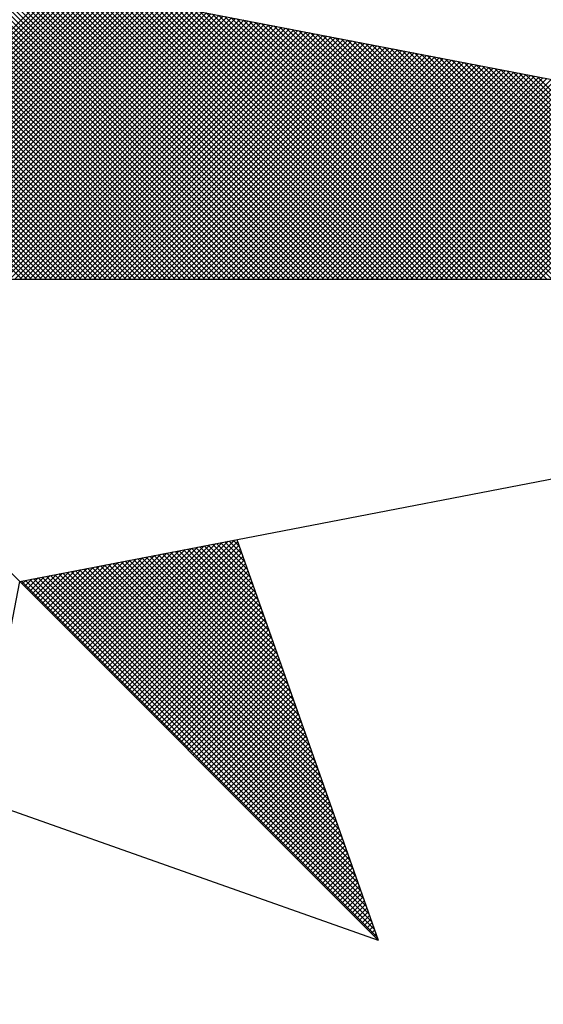
# Model space of a CAD drawing. Extents: x 177193 to 177276, y 1668630 to 1668747.
# Drawn here: x 177256 to 177258, y 1668721 to 1668723 of the extents above; entities that cross this region are included whole.
import ezdxf

# ---------------------------------------------------------------- set-up
doc = ezdxf.new("R2010")
doc.units = 0
doc.header["$LTSCALE"] = 2.5
doc.header["$MEASUREMENT"] = 0
doc.layers.get('0').update_dxf_attribs({"linetype": 'CONTINUOUS'})
doc.layers.add('NORTE', color=7, linetype='CONTINUOUS')

# ---------------------------------------------------------------- blocks, each defined once
blk = doc.blocks.new('*X27')
at = {"color": 0}
for p, q in [((182559.4993, 1662935.5052), (182560.552, 1662936.558)), ((182561.4512, 1662935.5052), (182560.3956, 1662936.5607)), ((182561.4688, 1662935.5052), (182560.4045, 1662936.5696)), ((182561.4865, 1662935.5052), (182560.4133, 1662936.5784)), ((182561.5042, 1662935.5052), (182560.4274, 1662936.582)), ((182561.5219, 1662935.5052), (182560.4493, 1662936.5778)), ((182561.5396, 1662935.5052), (182560.4712, 1662936.5735)), ((182561.5572, 1662935.5052), (182560.4931, 1662936.5693)), ((182561.5749, 1662935.5052), (182560.515, 1662936.5651)), ((182561.5926, 1662935.5052), (182560.5369, 1662936.5609)), ((182559.5169, 1662935.5052), (182560.5668, 1662936.5551)), ((182559.5346, 1662935.5052), (182560.5817, 1662936.5522)), ((182559.5523, 1662935.5052), (182560.5965, 1662936.5494)), ((182559.57, 1662935.5052), (182560.6113, 1662936.5465)), ((182559.5877, 1662935.5052), (182560.6261, 1662936.5437)), ((182559.6053, 1662935.5052), (182560.6409, 1662936.5408)), ((182559.623, 1662935.5052), (182560.6557, 1662936.5379)), ((182559.6407, 1662935.5052), (182560.6706, 1662936.5351)), ((182559.6584, 1662935.5052), (182560.6854, 1662936.5322)), ((182559.676, 1662935.5052), (182560.7002, 1662936.5294)), ((182559.6937, 1662935.5052), (182560.715, 1662936.5265)), ((182559.7114, 1662935.5052), (182560.7298, 1662936.5236)), ((182561.3805, 1662935.5052), (182560.3603, 1662936.5254)), ((182561.3981, 1662935.5052), (182560.3691, 1662936.5342)), ((182561.4158, 1662935.5052), (182560.378, 1662936.543)), ((182561.4335, 1662935.5052), (182560.3868, 1662936.5519)), ((182561.6103, 1662935.5052), (182560.5588, 1662936.5566)), ((182561.6279, 1662935.5052), (182560.5807, 1662936.5524)), ((182561.6456, 1662935.5052), (182560.6026, 1662936.5482)), ((182561.6633, 1662935.5052), (182560.6245, 1662936.544)), ((182561.681, 1662935.5052), (182560.6464, 1662936.5397)), ((182561.6987, 1662935.5052), (182560.6683, 1662936.5355)), ((182561.7163, 1662935.5052), (182560.6902, 1662936.5313)), ((182561.734, 1662935.5052), (182560.7121, 1662936.5271)), ((182561.7517, 1662935.5052), (182560.734, 1662936.5228)), ((182559.7291, 1662935.5052), (182560.7447, 1662936.5208)), ((182559.7467, 1662935.5052), (182560.7595, 1662936.5179)), ((182559.7644, 1662935.5052), (182560.7743, 1662936.5151)), ((182559.7821, 1662935.5052), (182560.7891, 1662936.5122)), ((182559.7998, 1662935.5052), (182560.8039, 1662936.5093)), ((182559.8175, 1662935.5052), (182560.8188, 1662936.5065)), ((182559.8351, 1662935.5052), (182560.8336, 1662936.5036)), ((182559.8528, 1662935.5052), (182560.8484, 1662936.5008)), ((182559.8705, 1662935.5052), (182560.8632, 1662936.4979)), ((182559.8882, 1662935.5052), (182560.878, 1662936.4951)), ((182559.9058, 1662935.5052), (182560.8928, 1662936.4922)), ((182559.9235, 1662935.5052), (182560.9077, 1662936.4893)), ((182561.3097, 1662935.5052), (182560.3249, 1662936.49)), ((182561.3274, 1662935.5052), (182560.3338, 1662936.4989)), ((182561.3451, 1662935.5052), (182560.3426, 1662936.5077)), ((182561.3628, 1662935.5052), (182560.3514, 1662936.5165)), ((182561.7694, 1662935.5052), (182560.756, 1662936.5186)), ((182561.787, 1662935.5052), (182560.7779, 1662936.5144)), ((182561.8047, 1662935.5052), (182560.7998, 1662936.5102)), ((182561.8224, 1662935.5052), (182560.8217, 1662936.5059)), ((182561.8401, 1662935.5052), (182560.8436, 1662936.5017)), ((182561.8578, 1662935.5052), (182560.8655, 1662936.4975)), ((182561.8754, 1662935.5052), (182560.8874, 1662936.4932)), ((182561.8931, 1662935.5052), (182560.9093, 1662936.489)), ((182559.9412, 1662935.5052), (182560.9225, 1662936.4865)), ((182559.9589, 1662935.5052), (182560.9373, 1662936.4836)), ((182559.9766, 1662935.5052), (182560.9521, 1662936.4808)), ((182559.9942, 1662935.5052), (182560.9669, 1662936.4779)), ((182560.0119, 1662935.5052), (182560.9818, 1662936.475)), ((182560.0296, 1662935.5052), (182560.9966, 1662936.4722)), ((182560.0473, 1662935.5052), (182561.0114, 1662936.4693)), ((182560.0649, 1662935.5052), (182561.0262, 1662936.4665)), ((182560.0826, 1662935.5052), (182561.041, 1662936.4636)), ((182560.1003, 1662935.5052), (182561.0558, 1662936.4607)), ((182560.118, 1662935.5052), (182561.0707, 1662936.4579)), ((182560.1357, 1662935.5052), (182561.0855, 1662936.455)), ((182560.1533, 1662935.5052), (182561.1003, 1662936.4522)), ((182561.239, 1662935.5052), (182560.2896, 1662936.4547)), ((182561.2567, 1662935.5052), (182560.2984, 1662936.4635)), ((182561.2744, 1662935.5052), (182560.3072, 1662936.4723)), ((182561.2921, 1662935.5052), (182560.3161, 1662936.4812)), ((182561.9108, 1662935.5052), (182560.9312, 1662936.4848)), ((182561.9285, 1662935.5052), (182560.9531, 1662936.4806)), ((182561.9461, 1662935.5052), (182560.975, 1662936.4763)), ((182561.9638, 1662935.5052), (182560.9969, 1662936.4721)), ((182561.9815, 1662935.5052), (182561.0188, 1662936.4679)), ((182561.9992, 1662935.5052), (182561.0407, 1662936.4637)), ((182562.0169, 1662935.5052), (182561.0626, 1662936.4594)), ((182562.0345, 1662935.5052), (182561.0845, 1662936.4552)), ((182560.171, 1662935.5052), (182561.1151, 1662936.4493)), ((182560.1887, 1662935.5052), (182561.1299, 1662936.4464)), ((182560.2064, 1662935.5052), (182561.1448, 1662936.4436)), ((182560.224, 1662935.5052), (182561.1596, 1662936.4407)), ((182560.2417, 1662935.5052), (182561.1744, 1662936.4379)), ((182561.1683, 1662935.5052), (182560.2542, 1662936.4193)), ((182560.2594, 1662935.5052), (182561.1892, 1662936.435)), ((182561.186, 1662935.5052), (182560.2631, 1662936.4281)), ((182561.2037, 1662935.5052), (182560.2719, 1662936.437)), ((182560.2771, 1662935.5052), (182561.204, 1662936.4321)), ((182561.2214, 1662935.5052), (182560.2807, 1662936.4458)), ((182560.2948, 1662935.5052), (182561.2189, 1662936.4293)), ((182560.3124, 1662935.5052), (182561.2337, 1662936.4264)), ((182560.3301, 1662935.5052), (182561.2485, 1662936.4236)), ((182560.3478, 1662935.5052), (182561.2633, 1662936.4207)), ((182560.3655, 1662935.5052), (182561.2781, 1662936.4179)), ((182562.0522, 1662935.5052), (182561.1064, 1662936.451)), ((182562.0699, 1662935.5052), (182561.1283, 1662936.4468)), ((182562.0876, 1662935.5052), (182561.1502, 1662936.4425)), ((182562.1052, 1662935.5052), (182561.1721, 1662936.4383)), ((182562.1229, 1662935.5052), (182561.194, 1662936.4341)), ((182562.1406, 1662935.5052), (182561.2159, 1662936.4299)), ((182562.1583, 1662935.5052), (182561.2378, 1662936.4256)), ((182562.1759, 1662935.5052), (182561.2597, 1662936.4214)), ((182562.1936, 1662935.5052), (182561.2816, 1662936.4172)), ((182561.0976, 1662935.5052), (182560.2189, 1662936.3839)), ((182561.1153, 1662935.5052), (182560.2277, 1662936.3928)), ((182561.133, 1662935.5052), (182560.2365, 1662936.4016)), ((182561.1506, 1662935.5052), (182560.2454, 1662936.4105)), ((182560.3831, 1662935.5052), (182561.2929, 1662936.415)), ((182560.4008, 1662935.5052), (182561.3078, 1662936.4121)), ((182560.4185, 1662935.5052), (182561.3226, 1662936.4093)), ((182560.4362, 1662935.5052), (182561.3374, 1662936.4064)), ((182560.4539, 1662935.5052), (182561.3522, 1662936.4036)), ((182560.4715, 1662935.5052), (182561.367, 1662936.4007)), ((182560.4892, 1662935.5052), (182561.3819, 1662936.3978)), ((182560.5069, 1662935.5052), (182561.3967, 1662936.395)), ((182560.5246, 1662935.5052), (182561.4115, 1662936.3921)), ((182560.5422, 1662935.5052), (182561.4263, 1662936.3893)), ((182560.5599, 1662935.5052), (182561.4411, 1662936.3864)), ((182560.5776, 1662935.5052), (182561.4559, 1662936.3835)), ((182562.2113, 1662935.5052), (182561.3035, 1662936.4129)), ((182562.229, 1662935.5052), (182561.3255, 1662936.4087)), ((182562.2467, 1662935.5052), (182561.3474, 1662936.4045)), ((182562.2643, 1662935.5052), (182561.3693, 1662936.4003)), ((182562.282, 1662935.5052), (182561.3912, 1662936.396)), ((182562.2997, 1662935.5052), (182561.4131, 1662936.3918)), ((182562.3174, 1662935.5052), (182561.435, 1662936.3876)), ((182562.335, 1662935.5052), (182561.4569, 1662936.3834)), ((182561.0269, 1662935.5052), (182560.1835, 1662936.3486)), ((182561.0446, 1662935.5052), (182560.1923, 1662936.3574)), ((182561.0623, 1662935.5052), (182560.2012, 1662936.3663)), ((182561.0799, 1662935.5052), (182560.21, 1662936.3751)), ((182560.5953, 1662935.5052), (182561.4708, 1662936.3807)), ((182560.613, 1662935.5052), (182561.4856, 1662936.3778)), ((182560.6306, 1662935.5052), (182561.5004, 1662936.375)), ((182560.6483, 1662935.5052), (182561.5152, 1662936.3721)), ((182560.666, 1662935.5052), (182561.53, 1662936.3692)), ((182560.6837, 1662935.5052), (182561.5449, 1662936.3664)), ((182560.7013, 1662935.5052), (182561.5597, 1662936.3635)), ((182560.719, 1662935.5052), (182561.5745, 1662936.3607)), ((182560.7367, 1662935.5052), (182561.5893, 1662936.3578)), ((182560.7544, 1662935.5052), (182561.6041, 1662936.355)), ((182560.7721, 1662935.5052), (182561.619, 1662936.3521)), ((182560.7897, 1662935.5052), (182561.6338, 1662936.3492)), ((182560.8074, 1662935.5052), (182561.6486, 1662936.3464)), ((182562.3527, 1662935.5052), (182561.4788, 1662936.3791)), ((182562.3704, 1662935.5052), (182561.5007, 1662936.3749)), ((182562.3881, 1662935.5052), (182561.5226, 1662936.3707)), ((182562.4058, 1662935.5052), (182561.5445, 1662936.3665)), ((182562.4234, 1662935.5052), (182561.5664, 1662936.3622)), ((182562.4411, 1662935.5052), (182561.5883, 1662936.358)), ((182562.4588, 1662935.5052), (182561.6102, 1662936.3538)), ((182562.4765, 1662935.5052), (182561.6321, 1662936.3496)), ((182560.9562, 1662935.5052), (182560.1481, 1662936.3132)), ((182560.9739, 1662935.5052), (182560.157, 1662936.3221)), ((182560.9915, 1662935.5052), (182560.1658, 1662936.3309)), ((182561.0092, 1662935.5052), (182560.1747, 1662936.3398)), ((182560.8251, 1662935.5052), (182561.6634, 1662936.3435)), ((182560.8428, 1662935.5052), (182561.6782, 1662936.3407)), ((182560.8604, 1662935.5052), (182561.693, 1662936.3378)), ((182560.8781, 1662935.5052), (182561.7079, 1662936.3349)), ((182560.8958, 1662935.5052), (182561.7227, 1662936.3321)), ((182560.9135, 1662935.5052), (182561.7375, 1662936.3292)), ((182560.9312, 1662935.5052), (182561.7523, 1662936.3264)), ((182560.9488, 1662935.5052), (182561.7671, 1662936.3235)), ((182560.9665, 1662935.5052), (182561.782, 1662936.3206)), ((182560.9842, 1662935.5052), (182561.7968, 1662936.3178)), ((182561.0019, 1662935.5052), (182561.8116, 1662936.3149)), ((182561.0195, 1662935.5052), (182561.8264, 1662936.3121)), ((182562.4941, 1662935.5052), (182561.654, 1662936.3453)), ((182562.5118, 1662935.5052), (182561.6759, 1662936.3411)), ((182562.5295, 1662935.5052), (182561.6978, 1662936.3369)), ((182562.5472, 1662935.5052), (182561.7197, 1662936.3326)), ((182562.5649, 1662935.5052), (182561.7416, 1662936.3284)), ((182562.5825, 1662935.5052), (182561.7635, 1662936.3242)), ((182562.6002, 1662935.5052), (182561.7854, 1662936.32)), ((182562.6179, 1662935.5052), (182561.8073, 1662936.3157)), ((182562.6356, 1662935.5052), (182561.8292, 1662936.3115)), ((182560.8855, 1662935.5052), (182560.1128, 1662936.2779)), ((182560.9032, 1662935.5052), (182560.1216, 1662936.2867)), ((182560.9208, 1662935.5052), (182560.1305, 1662936.2956)), ((182560.9385, 1662935.5052), (182560.1393, 1662936.3044)), ((182561.0372, 1662935.5052), (182561.8412, 1662936.3092)), ((182561.0549, 1662935.5052), (182561.856, 1662936.3063)), ((182561.0726, 1662935.5052), (182561.8709, 1662936.3035)), ((182561.0903, 1662935.5052), (182561.8857, 1662936.3006)), ((182561.1079, 1662935.5052), (182561.9005, 1662936.2978)), ((182561.1256, 1662935.5052), (182561.9153, 1662936.2949)), ((182561.1433, 1662935.5052), (182561.9301, 1662936.2921)), ((182561.161, 1662935.5052), (182561.945, 1662936.2892)), ((182561.1786, 1662935.5052), (182561.9598, 1662936.2863)), ((182561.1963, 1662935.5052), (182561.9746, 1662936.2835)), ((182561.214, 1662935.5052), (182561.9894, 1662936.2806)), ((182561.2317, 1662935.5052), (182562.0042, 1662936.2778)), ((182562.6532, 1662935.5052), (182561.8511, 1662936.3073)), ((182562.6709, 1662935.5052), (182561.8731, 1662936.3031)), ((182562.6886, 1662935.5052), (182561.895, 1662936.2988)), ((182562.7063, 1662935.5052), (182561.9169, 1662936.2946)), ((182562.724, 1662935.5052), (182561.9388, 1662936.2904)), ((182562.7416, 1662935.5052), (182561.9607, 1662936.2862)), ((182562.7593, 1662935.5052), (182561.9826, 1662936.2819)), ((182562.777, 1662935.5052), (182562.0045, 1662936.2777)), ((182560.8148, 1662935.5052), (182560.0774, 1662936.2425)), ((182560.8324, 1662935.5052), (182560.0863, 1662936.2514)), ((182560.8501, 1662935.5052), (182560.0951, 1662936.2602)), ((182560.8678, 1662935.5052), (182560.104, 1662936.269)), ((182561.2494, 1662935.5052), (182562.0191, 1662936.2749)), ((182561.267, 1662935.5052), (182562.0339, 1662936.272)), ((182561.2847, 1662935.5052), (182562.0487, 1662936.2692)), ((182561.3024, 1662935.5052), (182562.0635, 1662936.2663)), ((182561.3201, 1662935.5052), (182562.0783, 1662936.2635)), ((182561.3377, 1662935.5052), (182562.0931, 1662936.2606)), ((182561.3554, 1662935.5052), (182562.108, 1662936.2577)), ((182561.3731, 1662935.5052), (182562.1228, 1662936.2549)), ((182561.3908, 1662935.5052), (182562.1376, 1662936.252)), ((182561.4085, 1662935.5052), (182562.1524, 1662936.2492)), ((182561.4261, 1662935.5052), (182562.1672, 1662936.2463)), ((182561.4438, 1662935.5052), (182562.1821, 1662936.2434)), ((182562.7947, 1662935.5052), (182562.0264, 1662936.2735)), ((182562.8123, 1662935.5052), (182562.0483, 1662936.2693)), ((182562.83, 1662935.5052), (182562.0702, 1662936.265)), ((182562.8477, 1662935.5052), (182562.0921, 1662936.2608)), ((182562.8654, 1662935.5052), (182562.114, 1662936.2566)), ((182562.8831, 1662935.5052), (182562.1359, 1662936.2524)), ((182562.9007, 1662935.5052), (182562.1578, 1662936.2481)), ((182562.9184, 1662935.5052), (182562.1797, 1662936.2439)), ((182560.7441, 1662935.5052), (182560.0421, 1662936.2072)), ((182560.7617, 1662935.5052), (182560.0509, 1662936.216)), ((182560.7794, 1662935.5052), (182560.0598, 1662936.2248)), ((182560.7971, 1662935.5052), (182560.0686, 1662936.2337)), ((182561.4615, 1662935.5052), (182562.1969, 1662936.2406)), ((182561.4792, 1662935.5052), (182562.2117, 1662936.2377)), ((182561.4968, 1662935.5052), (182562.2265, 1662936.2349)), ((182561.5145, 1662935.5052), (182562.2413, 1662936.232)), ((182561.5322, 1662935.5052), (182562.2562, 1662936.2291)), ((182561.5499, 1662935.5052), (182562.271, 1662936.2263)), ((182561.5675, 1662935.5052), (182562.2858, 1662936.2234)), ((182561.5852, 1662935.5052), (182562.3006, 1662936.2206)), ((182561.6029, 1662935.5052), (182562.3154, 1662936.2177)), ((182561.6206, 1662935.5052), (182562.3302, 1662936.2149)), ((182561.6383, 1662935.5052), (182562.3451, 1662936.212)), ((182561.6559, 1662935.5052), (182562.3599, 1662936.2091)), ((182561.6736, 1662935.5052), (182562.3747, 1662936.2063)), ((182562.9361, 1662935.5052), (182562.2016, 1662936.2397)), ((182562.9538, 1662935.5052), (182562.2235, 1662936.2354)), ((182562.9714, 1662935.5052), (182562.2454, 1662936.2312)), ((182562.9891, 1662935.5052), (182562.2673, 1662936.227)), ((182560.6733, 1662935.5052), (182560.0067, 1662936.1718)), ((182560.691, 1662935.5052), (182560.0156, 1662936.1807)), ((182560.7087, 1662935.5052), (182560.0244, 1662936.1895)), ((182560.7264, 1662935.5052), (182560.0332, 1662936.1983)), ((182561.6913, 1662935.5052), (182562.3895, 1662936.2034)), ((182561.709, 1662935.5052), (182562.4043, 1662936.2006)), ((182561.7266, 1662935.5052), (182562.4192, 1662936.1977)), ((182561.7443, 1662935.5052), (182562.434, 1662936.1948)), ((182561.762, 1662935.5052), (182562.4488, 1662936.192)), ((182561.7797, 1662935.5052), (182562.4636, 1662936.1891)), ((182561.7974, 1662935.5052), (182562.4784, 1662936.1863)), ((182561.815, 1662935.5052), (182562.4932, 1662936.1834)), ((182561.8327, 1662935.5052), (182562.5081, 1662936.1805)), ((182561.8504, 1662935.5052), (182562.5229, 1662936.1777)), ((182561.8681, 1662935.5052), (182562.5377, 1662936.1748)), ((182561.8857, 1662935.5052), (182562.5525, 1662936.172)), ((182560.6026, 1662935.5052), (182559.9714, 1662936.1365)), ((182560.6203, 1662935.5052), (182559.9802, 1662936.1453)), ((182560.638, 1662935.5052), (182559.989, 1662936.1541)), ((182560.6557, 1662935.5052), (182559.9979, 1662936.163)), ((182561.9034, 1662935.5052), (182562.5673, 1662936.1691)), ((182561.9211, 1662935.5052), (182562.5822, 1662936.1662)), ((182561.9388, 1662935.5052), (182562.597, 1662936.1634)), ((182561.9565, 1662935.5052), (182562.6118, 1662936.1605)), ((182561.9741, 1662935.5052), (182562.6266, 1662936.1577)), ((182561.9918, 1662935.5052), (182562.6414, 1662936.1548)), ((182562.0095, 1662935.5052), (182562.6563, 1662936.152)), ((182562.0272, 1662935.5052), (182562.6711, 1662936.1491)), ((182562.0448, 1662935.5052), (182562.6859, 1662936.1462)), ((182562.0625, 1662935.5052), (182562.7007, 1662936.1434)), ((182562.0802, 1662935.5052), (182562.7155, 1662936.1405)), ((182562.0979, 1662935.5052), (182562.7303, 1662936.1377)), ((182560.5319, 1662935.5052), (182559.936, 1662936.1011)), ((182560.5496, 1662935.5052), (182559.9449, 1662936.1099)), ((182560.5673, 1662935.5052), (182559.9537, 1662936.1188)), ((182560.585, 1662935.5052), (182559.9625, 1662936.1276)), ((182562.1156, 1662935.5052), (182562.7452, 1662936.1348)), ((182562.1332, 1662935.5052), (182562.76, 1662936.1319)), ((182562.1509, 1662935.5052), (182562.7748, 1662936.1291)), ((182562.1686, 1662935.5052), (182562.7896, 1662936.1262)), ((182562.1863, 1662935.5052), (182562.8044, 1662936.1234)), ((182562.2039, 1662935.5052), (182562.8193, 1662936.1205)), ((182562.2216, 1662935.5052), (182562.8341, 1662936.1176)), ((182562.2393, 1662935.5052), (182562.8489, 1662936.1148)), ((182562.257, 1662935.5052), (182562.8637, 1662936.1119)), ((182562.2747, 1662935.5052), (182562.8785, 1662936.1091)), ((182560.4612, 1662935.5052), (182559.9007, 1662936.0657)), ((182560.4789, 1662935.5052), (182559.9095, 1662936.0746)), ((182560.4966, 1662935.5052), (182559.9183, 1662936.0834)), ((182560.5142, 1662935.5052), (182559.9272, 1662936.0923)), ((182560.4259, 1662935.5052), (182559.883, 1662936.0481)), ((182560.4435, 1662935.5052), (182559.8918, 1662936.0569)), ((182560.6925, 1662934.1528), (182561.0973, 1662934.5576)), ((182560.7013, 1662934.144), (182561.1192, 1662934.5619)), ((182560.7102, 1662934.1351), (182561.1411, 1662934.5661)), ((182560.719, 1662934.1263), (182561.163, 1662934.5703)), ((182560.7278, 1662934.1175), (182561.1849, 1662934.5745)), ((182560.7367, 1662934.1086), (182561.1962, 1662934.5681)), ((182560.7455, 1662934.0998), (182561.2008, 1662934.5551)), ((182561.2595, 1662934.3887), (182561.0917, 1662934.5566)), ((182561.2499, 1662934.416), (182561.1065, 1662934.5594)), ((182561.2402, 1662934.4433), (182561.1213, 1662934.5623)), ((182561.2306, 1662934.4707), (182561.1361, 1662934.5651)), ((182561.2209, 1662934.498), (182561.1509, 1662934.568)), ((182561.2113, 1662934.5253), (182561.1657, 1662934.5709)), ((182561.2016, 1662934.5526), (182561.1806, 1662934.5737)), ((182560.6218, 1662934.2235), (182560.9221, 1662934.5238)), ((182560.6306, 1662934.2147), (182560.944, 1662934.5281)), ((182560.6394, 1662934.2059), (182560.9659, 1662934.5323)), ((182560.6483, 1662934.197), (182560.9878, 1662934.5365)), ((182560.6571, 1662934.1882), (182561.0097, 1662934.5407)), ((182560.666, 1662934.1793), (182561.0316, 1662934.545)), ((182560.6748, 1662934.1705), (182561.0535, 1662934.5492)), ((182560.6836, 1662934.1617), (182561.0754, 1662934.5534)), ((182560.7543, 1662934.091), (182561.2054, 1662934.542)), ((182560.7632, 1662934.0821), (182561.21, 1662934.5289)), ((182561.3753, 1662934.0608), (182560.9138, 1662934.5222)), ((182561.3656, 1662934.0881), (182560.9287, 1662934.5251)), ((182561.356, 1662934.1155), (182560.9435, 1662934.528)), ((182561.3463, 1662934.1428), (182560.9583, 1662934.5308)), ((182561.3367, 1662934.1701), (182560.9731, 1662934.5337)), ((182561.327, 1662934.1974), (182560.9879, 1662934.5365)), ((182561.3174, 1662934.2247), (182561.0027, 1662934.5394)), ((182561.3077, 1662934.2521), (182561.0176, 1662934.5423)), ((182561.2981, 1662934.2794), (182561.0324, 1662934.5451)), ((182561.2885, 1662934.3067), (182561.0472, 1662934.548)), ((182561.2788, 1662934.334), (182561.062, 1662934.5508)), ((182561.2692, 1662934.3614), (182561.0768, 1662934.5537)), ((182560.5422, 1662934.3031), (182560.7249, 1662934.4858)), ((182560.5511, 1662934.2942), (182560.7468, 1662934.49)), ((182560.5599, 1662934.2854), (182560.7687, 1662934.4943)), ((182560.5687, 1662934.2766), (182560.7906, 1662934.4985)), ((182560.5776, 1662934.2677), (182560.8125, 1662934.5027)), ((182560.5864, 1662934.2589), (182560.8344, 1662934.5069)), ((182560.5952, 1662934.2501), (182560.8564, 1662934.5112)), ((182560.6041, 1662934.2412), (182560.8783, 1662934.5154)), ((182560.6129, 1662934.2324), (182560.9002, 1662934.5196)), ((182561.5007, 1662933.7056), (182560.7212, 1662934.4851)), ((182561.491, 1662933.7329), (182560.736, 1662934.4879)), ((182561.4814, 1662933.7602), (182560.7508, 1662934.4908)), ((182561.4717, 1662933.7876), (182560.7656, 1662934.4937)), ((182560.772, 1662934.0733), (182561.2146, 1662934.5159)), ((182561.4621, 1662933.8149), (182560.7805, 1662934.4965)), ((182560.7809, 1662934.0644), (182561.2192, 1662934.5028)), ((182560.7897, 1662934.0556), (182561.2238, 1662934.4897)), ((182561.4525, 1662933.8422), (182560.7953, 1662934.4994)), ((182561.4428, 1662933.8695), (182560.8101, 1662934.5022)), ((182561.4332, 1662933.8969), (182560.8249, 1662934.5051)), ((182561.4235, 1662933.9242), (182560.8397, 1662934.5079)), ((182561.4139, 1662933.9515), (182560.8546, 1662934.5108)), ((182561.4042, 1662933.9788), (182560.8694, 1662934.5137)), ((182561.3946, 1662934.0062), (182560.8842, 1662934.5165)), ((182561.3849, 1662934.0335), (182560.899, 1662934.5194)), ((182560.4715, 1662934.3738), (182560.5497, 1662934.452)), ((182560.4803, 1662934.365), (182560.5716, 1662934.4562)), ((182560.4892, 1662934.3561), (182560.5935, 1662934.4604)), ((182560.498, 1662934.3473), (182560.6154, 1662934.4647)), ((182560.5069, 1662934.3384), (182560.6373, 1662934.4689)), ((182560.5157, 1662934.3296), (182560.6592, 1662934.4731)), ((182560.5245, 1662934.3208), (182560.6811, 1662934.4773)), ((182560.5334, 1662934.3119), (182560.703, 1662934.4816)), ((182561.6165, 1662933.3777), (182560.5434, 1662934.4508)), ((182561.6068, 1662933.405), (182560.5582, 1662934.4536)), ((182561.5972, 1662933.4323), (182560.573, 1662934.4565)), ((182561.5875, 1662933.4597), (182560.5878, 1662934.4593)), ((182561.5779, 1662933.487), (182560.6026, 1662934.4622)), ((182561.5682, 1662933.5143), (182560.6175, 1662934.4651)), ((182561.5586, 1662933.5416), (182560.6323, 1662934.4679)), ((182561.5489, 1662933.569), (182560.6471, 1662934.4708)), ((182561.5393, 1662933.5963), (182560.6619, 1662934.4736)), ((182561.5296, 1662933.6236), (182560.6767, 1662934.4765)), ((182561.52, 1662933.6509), (182560.6916, 1662934.4794)), ((182561.5103, 1662933.6783), (182560.7064, 1662934.4822)), ((182560.7985, 1662934.0468), (182561.2285, 1662934.4767)), ((182560.8074, 1662934.0379), (182561.2331, 1662934.4636)), ((182560.8162, 1662934.0291), (182561.2377, 1662934.4505)), ((182561.6936, 1662933.1591), (182560.4248, 1662934.4279)), ((182560.4273, 1662934.418), (182560.4402, 1662934.4309)), ((182560.4362, 1662934.4092), (182560.4621, 1662934.4351)), ((182561.684, 1662933.1864), (182560.4396, 1662934.4308)), ((182560.445, 1662934.4003), (182560.484, 1662934.4393)), ((182560.4538, 1662934.3915), (182560.5059, 1662934.4435)), ((182561.6743, 1662933.2137), (182560.4545, 1662934.4336)), ((182560.4627, 1662934.3826), (182560.5278, 1662934.4478)), ((182561.6647, 1662933.2411), (182560.4693, 1662934.4365)), ((182561.655, 1662933.2684), (182560.4841, 1662934.4393)), ((182561.6454, 1662933.2957), (182560.4989, 1662934.4422)), ((182561.6357, 1662933.323), (182560.5137, 1662934.445)), ((182561.6261, 1662933.3504), (182560.5286, 1662934.4479)), ((182560.8251, 1662934.0202), (182561.2423, 1662934.4375)), ((182560.8339, 1662934.0114), (182561.2469, 1662934.4244)), ((182560.8427, 1662934.0026), (182561.2515, 1662934.4113)), ((182560.8516, 1662933.9937), (182561.2561, 1662934.3983)), ((182560.8604, 1662933.9849), (182561.2607, 1662934.3852)), ((182560.8693, 1662933.976), (182561.2654, 1662934.3721)), ((182560.8781, 1662933.9672), (182561.27, 1662934.3591)), ((182560.8869, 1662933.9584), (182561.2746, 1662934.346)), ((182560.8958, 1662933.9495), (182561.2792, 1662934.333)), ((182560.9046, 1662933.9407), (182561.2838, 1662934.3199)), ((182560.9134, 1662933.9319), (182561.2884, 1662934.3068)), ((182560.9223, 1662933.923), (182561.293, 1662934.2938)), ((182560.9311, 1662933.9142), (182561.2976, 1662934.2807)), ((182560.94, 1662933.9053), (182561.3023, 1662934.2676)), ((182560.9488, 1662933.8965), (182561.3069, 1662934.2546)), ((182560.9576, 1662933.8877), (182561.3115, 1662934.2415)), ((182560.9665, 1662933.8788), (182561.3161, 1662934.2284)), ((182560.9753, 1662933.87), (182561.3207, 1662934.2154)), ((182560.9842, 1662933.8611), (182561.3253, 1662934.2023)), ((182560.993, 1662933.8523), (182561.3299, 1662934.1892)), ((182561.0018, 1662933.8435), (182561.3345, 1662934.1762)), ((182561.0107, 1662933.8346), (182561.3392, 1662934.1631)), ((182561.0195, 1662933.8258), (182561.3438, 1662934.15)), ((182561.0284, 1662933.8169), (182561.3484, 1662934.137)), ((182561.0372, 1662933.8081), (182561.353, 1662934.1239)), ((182561.046, 1662933.7993), (182561.3576, 1662934.1108)), ((182561.0549, 1662933.7904), (182561.3622, 1662934.0978)), ((182561.0637, 1662933.7816), (182561.3668, 1662934.0847)), ((182561.0725, 1662933.7728), (182561.3714, 1662934.0717)), ((182561.0814, 1662933.7639), (182561.3761, 1662934.0586)), ((182561.0902, 1662933.7551), (182561.3807, 1662934.0455)), ((182561.0991, 1662933.7462), (182561.3853, 1662934.0325)), ((182561.1079, 1662933.7374), (182561.3899, 1662934.0194)), ((182561.1167, 1662933.7286), (182561.3945, 1662934.0063)), ((182561.1256, 1662933.7197), (182561.3991, 1662933.9933)), ((182561.1344, 1662933.7109), (182561.4037, 1662933.9802)), ((182561.1433, 1662933.702), (182561.4083, 1662933.9671)), ((182561.1521, 1662933.6932), (182561.413, 1662933.9541)), ((182561.1609, 1662933.6844), (182561.4176, 1662933.941)), ((182561.1698, 1662933.6755), (182561.4222, 1662933.9279)), ((182561.1786, 1662933.6667), (182561.4268, 1662933.9149)), ((182561.1875, 1662933.6578), (182561.4314, 1662933.9018)), ((182561.1963, 1662933.649), (182561.436, 1662933.8887)), ((182561.2051, 1662933.6402), (182561.4406, 1662933.8757)), ((182561.214, 1662933.6313), (182561.4452, 1662933.8626)), ((182561.2228, 1662933.6225), (182561.4499, 1662933.8495)), ((182561.2316, 1662933.6137), (182561.4545, 1662933.8365)), ((182561.2405, 1662933.6048), (182561.4591, 1662933.8234)), ((182561.2493, 1662933.596), (182561.4637, 1662933.8104)), ((182561.2582, 1662933.5871), (182561.4683, 1662933.7973)), ((182561.267, 1662933.5783), (182561.4729, 1662933.7842)), ((182561.2758, 1662933.5695), (182561.4775, 1662933.7712)), ((182561.2847, 1662933.5606), (182561.4821, 1662933.7581)), ((182561.2935, 1662933.5518), (182561.4868, 1662933.745)), ((182561.3024, 1662933.5429), (182561.4914, 1662933.732)), ((182561.3112, 1662933.5341), (182561.496, 1662933.7189)), ((182561.32, 1662933.5253), (182561.5006, 1662933.7058)), ((182561.3289, 1662933.5164), (182561.5052, 1662933.6928)), ((182561.3377, 1662933.5076), (182561.5098, 1662933.6797)), ((182561.3466, 1662933.4988), (182561.5144, 1662933.6666)), ((182561.3554, 1662933.4899), (182561.519, 1662933.6536)), ((182561.3642, 1662933.4811), (182561.5237, 1662933.6405)), ((182561.3731, 1662933.4722), (182561.5283, 1662933.6274)), ((182561.3819, 1662933.4634), (182561.5329, 1662933.6144)), ((182561.3907, 1662933.4546), (182561.5375, 1662933.6013)), ((182561.3996, 1662933.4457), (182561.5421, 1662933.5882)), ((182561.4084, 1662933.4369), (182561.5467, 1662933.5752)), ((182561.4173, 1662933.428), (182561.5513, 1662933.5621)), ((182561.4261, 1662933.4192), (182561.556, 1662933.5491)), ((182561.4349, 1662933.4104), (182561.5606, 1662933.536)), ((182561.4438, 1662933.4015), (182561.5652, 1662933.5229)), ((182561.4526, 1662933.3927), (182561.5698, 1662933.5099)), ((182561.4615, 1662933.3838), (182561.5744, 1662933.4968)), ((182561.4703, 1662933.375), (182561.579, 1662933.4837)), ((182561.4791, 1662933.3662), (182561.5836, 1662933.4707)), ((182561.488, 1662933.3573), (182561.5882, 1662933.4576)), ((182561.4968, 1662933.3485), (182561.5929, 1662933.4445)), ((182561.5056, 1662933.3397), (182561.5975, 1662933.4315)), ((182561.5145, 1662933.3308), (182561.6021, 1662933.4184)), ((182561.5233, 1662933.322), (182561.6067, 1662933.4053)), ((182561.5322, 1662933.3131), (182561.6113, 1662933.3923)), ((182561.541, 1662933.3043), (182561.6159, 1662933.3792)), ((182561.5498, 1662933.2955), (182561.6205, 1662933.3661)), ((182561.5587, 1662933.2866), (182561.6251, 1662933.3531)), ((182561.5675, 1662933.2778), (182561.6298, 1662933.34)), ((182561.5764, 1662933.2689), (182561.6344, 1662933.3269)), ((182561.5852, 1662933.2601), (182561.639, 1662933.3139)), ((182561.594, 1662933.2513), (182561.6436, 1662933.3008)), ((182561.6029, 1662933.2424), (182561.6482, 1662933.2877)), ((182561.6117, 1662933.2336), (182561.6528, 1662933.2747)), ((182561.6206, 1662933.2247), (182561.6574, 1662933.2616)), ((182561.6294, 1662933.2159), (182561.662, 1662933.2486)), ((182561.6382, 1662933.2071), (182561.6667, 1662933.2355)), ((182561.6471, 1662933.1982), (182561.6713, 1662933.2224)), ((182561.6559, 1662933.1894), (182561.6759, 1662933.2094)), ((182561.6647, 1662933.1806), (182561.6805, 1662933.1963)), ((182561.6736, 1662933.1717), (182561.6851, 1662933.1832)), ((182561.6824, 1662933.1629), (182561.6897, 1662933.1702)), ((182561.6913, 1662933.154), (182561.6943, 1662933.1571))]:
    blk.add_line(p, q, dxfattribs=at)
blk = doc.blocks.new('NORTEGEO')
at = {"layer": 'NORTE', "color": 7}
for p, q in [((-2.3576, 2.3576), (2.3576, -2.3576)), ((1.0785, 1.0785), (6.6682, 0)), ((-6.6682, 0), (6.6682, 0)), ((1.0785, -1.0785), (6.6682, 0)), ((1.8532, -0.929), (2.3576, -2.3576)), ((0, -6.6682), (1.0785, -1.0785)), ((0.929, -1.8532), (2.3576, -2.3576))]:
    blk.add_line(p, q, dxfattribs=at)
at = {"layer": 'NORTE'}
blk.add_blockref('*X27', (-182559.3401, -1662935.5052), dxfattribs=at)

msp = doc.modelspace()

# ---------------------------------------------------------------- block references
at = {"layer": 'NORTE', "ltscale": 0.75, "xscale": 0.7160151891584974, "yscale": 0.7160151891876012, "zscale": 0.7160151891974346}
msp.add_blockref('NORTEGEO', (177255.5455, 1668722.8271), dxfattribs=at)

doc.saveas('drawing.dxf')
